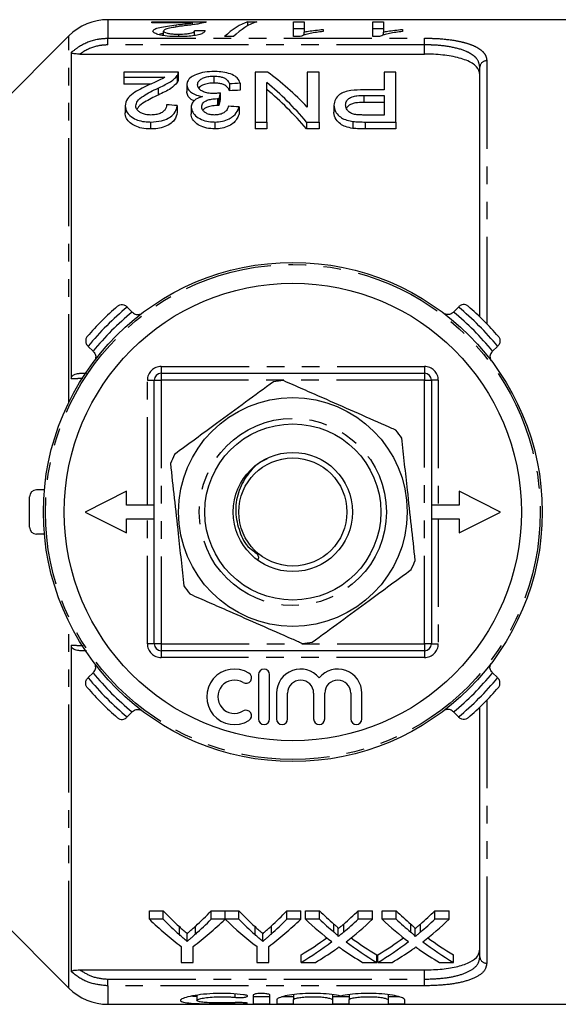
# Model space of a CAD drawing. Extents: x 145 to 262, y 75 to 281.
# Drawn here: x 178 to 217, y 75 to 146 of the extents above; entities that cross this region are included whole.
import ezdxf

# ---------------------------------------------------------------- set-up
doc = ezdxf.new("R2010")
doc.units = 0
doc.linetypes.add('PHANTOM', pattern=[12.7, 6.35, -1.27, 1.27, -1.27, 1.27, -1.27])
doc.layers.get('0').update_dxf_attribs({"linetype": 'CONTINUOUS'})

msp = doc.modelspace()

# ---------------------------------------------------------------- linework, layer by layer
at = {"color": 7, "linetype": 'CONTINUOUS'}
for p, q in [((224.505, 146.19), (184.528, 146.19)), ((187.699, 146.042), (191.623, 146.042)), ((187.699, 145.963), (187.699, 146.042)), ((190.635, 145.963), (187.699, 145.963)), ((189.441, 145.654), (189.441, 145.819)), ((190.635, 145.825), (190.635, 145.963)), ((194.633, 146.042), (195.269, 146.042)), ((194.633, 145.763), (194.633, 146.042)), ((197.915, 146.042), (198.684, 146.042)), ((197.915, 144.967), (197.915, 146.042)), ((198.684, 146.042), (198.684, 145.297)), ((203.638, 146.042), (204.407, 146.042)), ((203.638, 144.967), (203.638, 146.042)), ((204.407, 146.042), (204.407, 145.297)), ((181.699, 145.018), (176.521, 139.84)), ((188.546, 145.045), (188.546, 145.373)), ((189.639, 144.968), (189.639, 145.146)), ((190.776, 145.05), (190.776, 145.396)), ((193.576, 144.967), (192.941, 144.967)), ((198.684, 145.542), (197.915, 145.542)), ((198.41, 144.967), (197.915, 144.967)), ((198.684, 145.075), (198.684, 145.297)), ((200.069, 145.487), (200.069, 145.337)), ((204.407, 145.542), (203.638, 145.542)), ((204.133, 144.967), (203.638, 144.967)), ((204.407, 145.075), (204.407, 145.297)), ((205.792, 145.487), (205.792, 145.337)), ((181.882, 143.826), (181.882, 120.294)), ((182.508, 143.709), (207.371, 143.709)), ((211.371, 124.761), (211.371, 142.768)), ((189.608, 142.415), (185.684, 142.415)), ((185.684, 142.415), (185.684, 142.042)), ((185.684, 142.042), (188.62, 142.042)), ((185.684, 142.042), (185.684, 141.542)), ((189.527, 142.159), (189.527, 141.659)), ((189.608, 141.904), (189.608, 142.404)), ((192.175, 142.119), (192.175, 141.619)), ((195.146, 142.415), (195.146, 138.812)), ((196.04, 142.415), (195.146, 142.415)), ((198.915, 142.415), (198.915, 139.889)), ((199.761, 142.415), (198.915, 142.415)), ((199.761, 138.812), (199.761, 142.415)), ((204.454, 142.415), (204.454, 141.136)), ((205.3, 142.415), (204.454, 142.415)), ((205.3, 138.812), (205.3, 142.415)), ((187.611, 141.542), (185.684, 141.542)), ((190.223, 141.502), (190.223, 141.002)), ((193.3, 141.563), (193.3, 141.063)), ((194.069, 141.604), (194.069, 141.104)), ((195.992, 138.812), (195.992, 141.654)), ((188.144, 141.259), (188.144, 140.759)), ((192.615, 140.912), (192.615, 140.412)), ((204.454, 141.136), (202.984, 141.136)), ((203.007, 140.729), (204.454, 140.729)), ((204.454, 140.729), (204.454, 139.317)), ((185.761, 139.977), (185.761, 139.477)), ((189.531, 140.001), (189.531, 139.501)), ((190.531, 139.89), (190.531, 139.39)), ((192.425, 140.499), (192.425, 139.999)), ((192.535, 140.493), (192.535, 139.993)), ((193.992, 139.899), (193.992, 139.399)), ((200.838, 140.022), (200.838, 139.522)), ((204.454, 140.229), (203.007, 140.229)), ((204.454, 139.317), (203.021, 139.317)), ((187.608, 138.812), (187.608, 138.312)), ((192.237, 138.812), (192.237, 138.312)), ((195.146, 138.812), (195.992, 138.812)), ((195.146, 138.812), (195.146, 138.312)), ((195.992, 138.812), (195.992, 138.312)), ((198.867, 138.812), (199.761, 138.812)), ((198.867, 138.812), (198.867, 138.312)), ((199.761, 138.812), (199.761, 138.312)), ((202.206, 138.854), (202.206, 138.354)), ((203.096, 138.812), (205.3, 138.812)), ((205.3, 138.812), (205.3, 138.312)), ((195.992, 138.312), (195.146, 138.312)), ((199.761, 138.312), (198.867, 138.312)), ((205.3, 138.312), (203.096, 138.312)), ((185.892, 125.497), (185.925, 125.465)), ((185.925, 125.465), (186.28, 125.109)), ((186.28, 125.109), (186.324, 125.066)), ((209.418, 125.066), (209.462, 125.109)), ((209.462, 125.109), (209.817, 125.465)), ((209.817, 125.465), (209.85, 125.497)), ((183.096, 122.636), (183.064, 122.669)), ((183.452, 122.281), (183.096, 122.636)), ((183.495, 122.237), (183.452, 122.281)), ((212.29, 122.281), (212.247, 122.237)), ((212.646, 122.636), (212.29, 122.281)), ((212.678, 122.669), (212.646, 122.636)), ((182.508, 120.69), (182.981, 120.69)), ((187.871, 101.19), (187.871, 120.19)), ((188.371, 120.69), (207.371, 120.69)), ((207.871, 120.19), (207.871, 101.19)), ((179.942, 112.29), (179.371, 112.29)), ((185.871, 112.19), (182.871, 110.69)), ((185.871, 111.19), (185.871, 112.19)), ((209.871, 112.19), (209.871, 111.19)), ((212.871, 110.69), (209.871, 112.19)), ((178.871, 109.59), (178.871, 111.79)), ((187.871, 111.19), (185.871, 111.19)), ((209.871, 111.19), (207.871, 111.19)), ((182.871, 110.69), (185.871, 109.19)), ((185.871, 109.19), (185.871, 110.19)), ((185.871, 110.19), (187.871, 110.19)), ((207.871, 110.19), (209.871, 110.19)), ((209.871, 109.19), (212.871, 110.69)), ((209.871, 110.19), (209.871, 109.19)), ((179.942, 109.09), (179.371, 109.09)), ((181.882, 101.086), (181.882, 77.554)), ((207.371, 100.69), (188.371, 100.69)), ((183.064, 98.711), (183.096, 98.744)), ((183.096, 98.744), (183.452, 99.099)), ((183.452, 99.099), (183.495, 99.143)), ((195.396, 98.965), (195.396, 95.765)), ((196.196, 95.765), (196.196, 98.965)), ((212.247, 99.143), (212.29, 99.099)), ((212.29, 99.099), (212.646, 98.744)), ((212.646, 98.744), (212.678, 98.711)), ((196.696, 97.626), (196.696, 95.765)), ((197.496, 95.765), (197.496, 97.626)), ((199.374, 97.626), (199.374, 95.765)), ((200.174, 95.765), (200.174, 97.626)), ((202.052, 97.626), (202.052, 95.765)), ((202.852, 95.765), (202.852, 97.626)), ((211.371, 78.612), (211.371, 96.619)), ((185.925, 95.915), (185.892, 95.883)), ((186.28, 96.271), (185.925, 95.915)), ((186.324, 96.314), (186.28, 96.271)), ((209.462, 96.271), (209.418, 96.314)), ((209.817, 95.915), (209.462, 96.271)), ((209.85, 95.883), (209.817, 95.915)), ((187.515, 81.928), (188.516, 81.928)), ((187.515, 81.331), (187.515, 81.928)), ((188.516, 81.331), (188.516, 81.928)), ((191.975, 81.928), (192.976, 81.928)), ((191.975, 81.331), (191.975, 81.928)), ((192.976, 81.331), (192.976, 81.928)), ((192.986, 81.928), (193.977, 81.928)), ((192.986, 81.331), (192.986, 81.928)), ((193.977, 81.331), (193.977, 81.928)), ((197.437, 81.928), (198.438, 81.928)), ((197.437, 81.331), (197.437, 81.928)), ((198.438, 81.331), (198.438, 81.928)), ((198.773, 81.928), (199.792, 81.928)), ((198.773, 81.331), (198.773, 81.928)), ((199.792, 81.331), (199.792, 81.928)), ((202.586, 81.928), (203.619, 81.928)), ((202.586, 81.331), (202.586, 81.928)), ((203.619, 81.331), (203.619, 81.928)), ((204.312, 81.928), (205.331, 81.928)), ((204.312, 81.331), (204.312, 81.928)), ((205.331, 81.331), (205.331, 81.928)), ((208.124, 81.928), (209.158, 81.928)), ((208.124, 81.331), (208.124, 81.928)), ((209.158, 81.331), (209.158, 81.928)), ((176.521, 81.54), (181.699, 76.362)), ((188.516, 81.331), (187.515, 81.331)), ((192.976, 81.331), (191.975, 81.331)), ((193.977, 81.331), (192.986, 81.331)), ((198.438, 81.331), (197.437, 81.331)), ((199.792, 81.331), (198.773, 81.331)), ((203.619, 81.331), (202.586, 81.331)), ((205.331, 81.331), (204.312, 81.331)), ((209.158, 81.331), (208.124, 81.331)), ((190.247, 79.731), (190.247, 80.297)), ((195.708, 79.731), (195.708, 80.297)), ((201.151, 80.075), (201.151, 80.648)), ((206.689, 80.075), (206.689, 80.648)), ((189.822, 79.357), (189.822, 78.215)), ((190.669, 78.215), (190.669, 79.357)), ((195.284, 79.357), (195.284, 78.215)), ((196.13, 78.215), (196.13, 79.357)), ((189.822, 78.215), (190.669, 78.215)), ((195.284, 78.215), (196.13, 78.215)), ((198.465, 78.215), (198.465, 78.755)), ((198.465, 78.215), (199.498, 78.215)), ((202.907, 78.215), (203.927, 78.215)), ((203.927, 78.215), (203.927, 78.755)), ((204.004, 78.215), (204.004, 78.755)), ((204.004, 78.215), (205.036, 78.215)), ((208.445, 78.215), (209.465, 78.215)), ((209.465, 78.215), (209.465, 78.755)), ((182.508, 77.671), (207.371, 77.671)), ((190.949, 75.844), (190.949, 75.468)), ((195.011, 75.853), (195.011, 75.248)), ((196.211, 75.248), (196.211, 75.853)), ((196.711, 75.518), (196.711, 75.248)), ((197.911, 75.883), (197.911, 75.518)), ((197.911, 75.248), (197.911, 75.518)), ((200.728, 75.888), (200.728, 75.518)), ((200.728, 75.518), (200.728, 75.248)), ((201.928, 75.883), (201.928, 75.518)), ((201.928, 75.248), (201.928, 75.518)), ((204.745, 75.887), (204.745, 75.518)), ((204.745, 75.518), (204.745, 75.248)), ((205.945, 75.248), (205.945, 75.518)), ((184.528, 75.19), (224.505, 75.19))]:
    msp.add_line(p, q, dxfattribs=at)
at = {"color": 8, "linetype": 'PHANTOM'}
for p, q in [((184.528, 146.19), (184.528, 144.857)), ((181.699, 118.594), (181.699, 145.018)), ((184.528, 144.857), (207.371, 144.857)), ((184.528, 144.376), (184.528, 144.857)), ((207.371, 144.376), (207.371, 144.857)), ((207.371, 144.376), (184.528, 144.376)), ((207.371, 143.709), (207.371, 144.376)), ((211.871, 143.226), (211.871, 124.264)), ((203.007, 140.729), (203.007, 140.229)), ((203.096, 138.812), (203.096, 138.312)), ((188.371, 121.19), (207.371, 121.19)), ((188.371, 121.19), (188.371, 120.69)), ((207.371, 121.19), (207.371, 120.69)), ((187.371, 120.19), (187.871, 120.19)), ((187.371, 111.19), (187.371, 120.19)), ((187.871, 120.19), (188.371, 120.19)), ((188.371, 120.69), (188.371, 120.19)), ((188.371, 120.19), (188.371, 101.19)), ((207.371, 120.19), (188.371, 120.19)), ((207.371, 120.69), (207.371, 120.19)), ((207.371, 101.19), (207.371, 120.19)), ((207.371, 120.19), (207.871, 120.19)), ((208.371, 120.19), (207.871, 120.19)), ((208.371, 120.19), (208.371, 111.19)), ((187.371, 101.19), (187.371, 110.19)), ((208.371, 110.19), (208.371, 101.19)), ((181.699, 77.752), (181.699, 102.786)), ((187.871, 101.19), (187.371, 101.19)), ((188.371, 101.19), (187.871, 101.19)), ((188.371, 101.19), (207.371, 101.19)), ((188.371, 101.19), (188.371, 100.69)), ((207.871, 101.19), (207.371, 101.19)), ((207.371, 101.19), (207.371, 100.69)), ((207.871, 101.19), (208.371, 101.19)), ((188.371, 100.69), (188.371, 100.19)), ((207.371, 100.19), (188.371, 100.19)), ((207.371, 100.69), (207.371, 100.19)), ((211.871, 97.116), (211.871, 78.154)), ((200.839, 80.399), (200.839, 80.978)), ((201.542, 80.398), (201.542, 80.977)), ((206.378, 80.399), (206.378, 80.978)), ((207.081, 80.398), (207.081, 80.977)), ((189.679, 80.219), (189.679, 80.794)), ((190.857, 80.257), (190.857, 80.834)), ((195.141, 80.219), (195.141, 80.794)), ((196.319, 80.257), (196.319, 80.834)), ((181.699, 76.362), (181.699, 77.752)), ((207.371, 77.004), (207.371, 77.671)), ((184.528, 76.523), (184.528, 77.004)), ((184.528, 77.004), (207.371, 77.004)), ((207.371, 76.523), (207.371, 77.004)), ((184.528, 76.523), (184.528, 75.19)), ((207.371, 76.523), (184.528, 76.523)), ((193.686, 75.936), (193.686, 75.694)), ((194.311, 75.308), (194.311, 75.239))]:
    msp.add_line(p, q, dxfattribs=at)
at = {"color": 7, "linetype": 'CONTINUOUS'}
for radius in [18, 16.5, 8.25, 6.35, 4.3, 3.9]:
    msp.add_circle((197.871, 110.69), radius, dxfattribs=at)
at = {"color": 8, "linetype": 'PHANTOM'}
for radius in [17.854, 6.75]:
    msp.add_circle((197.871, 110.69), radius, dxfattribs=at)
at = {"color": 7, "linetype": 'CONTINUOUS'}
for centre, radius, start, end in [((184.528, 142.19), 4, 90, 135), ((197.871, 110.69), 19.5, 130.47194, 139.52806), ((197.871, 110.69), 19.5, 40.47194, 49.52806), ((188.371, 120.19), 0.5, 90, 180), ((197.871, 110.69), 9.5, 94.1258, 98.43485), ((207.371, 120.19), 0.5, 0, 90), ((197.871, 110.69), 9.5, 34.1258, 38.43485), ((197.871, 110.69), 9.5, 154.1258, 158.43485), ((179.371, 111.79), 0.5, 90, 180), ((179.371, 109.59), 0.5, 180, 270), ((197.871, 110.69), 9.5, 334.1258, 338.43485), ((197.871, 110.69), 9.5, 214.1258, 218.43485), ((188.371, 101.19), 0.5, 180, 270), ((197.871, 110.69), 9.5, 274.1258, 278.43485), ((207.371, 101.19), 0.5, 270, 0), ((193.654, 97.365), 2, 58.62081, 301.37919), ((194.487, 98.731), 0.4, 238.62081, 58.62081), ((195.796, 98.965), 0.4, 0, 180), ((198.435, 97.626), 1.739, 39.64611, 180), ((201.113, 97.626), 1.739, 0, 140.35389), ((197.871, 110.69), 19.5, 220.47194, 229.52806), ((193.654, 97.365), 1.2, 58.62081, 301.37919), ((198.435, 97.626), 0.939, 0, 180), ((201.113, 97.626), 0.939, 0, 180), ((197.871, 110.69), 19.5, 310.47194, 319.52806), ((194.487, 95.999), 0.4, 301.37919, 121.37919), ((195.796, 95.765), 0.4, 180, 0), ((197.096, 95.765), 0.4, 180, 0), ((199.774, 95.765), 0.4, 180, 0), ((202.452, 95.765), 0.4, 180, 0), ((184.528, 79.19), 4, 225, 270)]:
    msp.add_arc(centre, radius, start, end, dxfattribs=at)
at = {"color": 8, "linetype": 'PHANTOM'}
for centre, radius, start, end in [((211.851, 142.746), 0.48, 87.61448, 177.3967), ((197.871, 110.69), 19, 128.95767, 141.04233), ((197.871, 110.69), 18.5, 128.79373, 141.20627), ((197.871, 110.69), 18.5, 38.79373, 51.20627), ((197.871, 110.69), 19, 38.95767, 51.04233), ((188.371, 120.19), 1, 90, 180), ((207.371, 120.19), 1, 0, 90), ((188.371, 101.19), 1, 180, 270), ((207.371, 101.19), 1, 270, 0), ((197.871, 110.69), 19, 218.95767, 231.04233), ((197.871, 110.69), 18.5, 218.79373, 231.20627), ((197.871, 110.69), 18.5, 308.79373, 321.20627), ((197.871, 110.69), 19, 308.95767, 321.04233), ((211.851, 78.634), 0.48, 182.6033, 272.38552)]:
    msp.add_arc(centre, radius, start, end, dxfattribs=at)
at = {"color": 7, "linetype": 'CONTINUOUS'}
for centre, major_axis, ratio, start_param, end_param in [((195.546, 110.69), (0, 35.5), 0.282051, 0.091298, 0.263215), ((196.182, 110.69), (0, 35.5), 0.282051, 0.091298, 0.263215), ((116.103, 110.69), (355, 0), 0.1, 1.356648, 1.358865), ((195.546, 110.19), (0, 35.5), 0.282051, 0.185741, 0.20212), ((186.62, 111.19), (0, 34.5), 0.642148, 5.694817, 5.843967), ((356.928, 111.19), (345, 0), 0.1, 2.062416, 2.064947), ((185.594, 111.19), (0, 34.5), 0.642148, 5.640753, 5.794606), ((194.622, 111.19), (0, 34.5), 0.114583, 0.532547, 0.556003), ((356.928, 110.69), (345, 0), 0.1, 2.062416, 2.064947), ((185.594, 110.69), (0, 34.5), 0.642148, 5.640753, 5.794606), ((-0.251, 111.19), (345, 0), 0.1, 0.988322, 0.990989), ((194.622, 110.69), (0, 34.5), 0.114583, 0.532547, 0.556003), ((2.672, 111.19), (345, 0), 0.1, 0.982972, 0.985649), ((200.602, 110.69), (0, 34.5), 0.634338, 2.556512, 2.619029), ((179.913, 110.69), (0, 34.5), 0.633084, 3.666449, 3.726673), ((206.064, 110.69), (0, 34.5), 0.634338, 2.556512, 2.619029), ((185.374, 110.69), (0, 34.5), 0.633084, 3.666449, 3.726673), ((212.922, 110.69), (0, 34.5), 0.689082, 2.556512, 2.608464), ((189.512, 110.69), (0, 34.5), 0.686166, 3.674681, 3.726673), ((218.46, 110.69), (0, 34.5), 0.689082, 2.556512, 2.608464), ((195.05, 110.69), (0, 34.5), 0.686166, 3.674681, 3.726673), ((200.23, 110.69), (0, 35), 0.667362, 2.565947, 2.679772), ((200.602, 110.69), (0, 35), 0.634338, 2.565947, 2.627238), ((180.261, 110.69), (0, 35), 0.667362, 3.603413, 3.717239), ((179.913, 110.69), (0, 35), 0.633084, 3.658197, 3.717239), ((205.647, 110.69), (0, 35), 0.66447, 2.565947, 2.679772), ((206.064, 110.69), (0, 35), 0.634338, 2.565947, 2.627238), ((185.722, 110.69), (0, 35), 0.667362, 3.603413, 3.717239), ((185.374, 110.69), (0, 35), 0.633084, 3.658197, 3.717239), ((211.902, 110.69), (0, 35), 0.689072, 2.565947, 2.657747), ((212.922, 110.69), (0, 35), 0.689082, 2.565947, 2.616873), ((189.512, 110.69), (0, 35), 0.686166, 3.666272, 3.717239), ((190.536, 110.69), (0, 35), 0.68669, 3.625128, 3.717239), ((217.441, 110.69), (0, 35), 0.689072, 2.565947, 2.657747), ((218.46, 110.69), (0, 35), 0.689082, 2.565947, 2.616873), ((195.05, 110.69), (0, 35), 0.686166, 3.666272, 3.717239), ((196.074, 110.69), (0, 35), 0.68669, 3.625128, 3.717239), ((189.499, 110.69), (0, 34.5), 0.686895, 3.529609, 3.61558), ((189.499, 110.69), (0, 35), 0.686895, 3.523777, 3.625439), ((212.92, 110.69), (0, 35), 0.688947, 2.658057, 2.759408), ((212.92, 110.69), (0, 34.5), 0.688947, 2.667871, 2.753576), ((195.038, 110.69), (0, 34.5), 0.686895, 3.529609, 3.61558), ((195.038, 110.69), (0, 35), 0.686895, 3.523777, 3.625439), ((218.458, 110.69), (0, 35), 0.688947, 2.658057, 2.759408), ((218.458, 110.69), (0, 34.5), 0.688947, 2.667871, 2.753576), ((190.525, 110.69), (0, 35), 0.687427, 3.523777, 3.588241), ((211.897, 110.69), (0, 35), 0.688776, 2.693192, 2.759408), ((196.063, 110.69), (0, 35), 0.687427, 3.523777, 3.588241), ((217.436, 110.69), (0, 35), 0.688776, 2.693192, 2.759408)]:
    msp.add_ellipse(centre, major_axis=major_axis, ratio=ratio, start_param=start_param, end_param=end_param, dxfattribs=at)
for points, knots in [([(187.776, 145.371), (187.803, 145.421), (187.856, 145.522), (188.266, 145.641), (188.812, 145.738), (189.23, 145.792), (189.441, 145.819)], [0, 0, 0, 0, 0.232205, 0.464434, 0.730152, 1, 1, 1, 1]), ([(190.159, 145.764), (189.83, 145.719), (189.331, 145.649), (188.787, 145.534), (188.573, 145.446), (188.553, 145.392), (188.546, 145.373)], [0, 0, 0, 0, 0.475792, 0.722917, 0.899182, 1, 1, 1, 1]), ([(189.441, 145.819), (189.65, 145.843), (189.963, 145.88), (190.381, 145.925), (190.55, 145.951), (190.635, 145.963)], [0, 0, 0, 0, 0.49753, 0.747071, 1, 1, 1, 1]), ([(191.542, 145.989), (191.387, 145.952), (191.148, 145.895), (190.61, 145.821), (190.31, 145.783), (190.159, 145.764)], [0, 0, 0, 0, 0.476092, 0.736586, 1, 1, 1, 1]), ([(191.623, 146.042), (191.623, 146.038), (191.623, 146.03), (191.608, 146.016), (191.584, 146.003), (191.556, 145.994), (191.542, 145.989)], [0, 0, 0, 0, 0.2493394, 0.4989393, 0.7483307, 1, 1, 1, 1]), ([(189.623, 144.967), (189.336, 144.973), (188.862, 144.983), (188.3, 145.076), (187.946, 145.185), (187.791, 145.29), (187.78, 145.351), (187.776, 145.371)], [0, 0, 0, 0, 0.301458, 0.49895, 0.696109, 0.901242, 1, 1, 1, 1]), ([(188.546, 145.183), (188.493, 145.176), (188.36, 145.159), (188.272, 145.13), (188.219, 145.112)], [0, 0, 0, 0, 0.395462, 1, 1, 1, 1]), ([(188.546, 145.373), (188.556, 145.347), (188.577, 145.296), (188.77, 145.228), (189.037, 145.177), (189.341, 145.15), (189.55, 145.147), (189.639, 145.146)], [0, 0, 0, 0, 0.21228, 0.425984, 0.621778, 0.836863, 1, 1, 1, 1]), ([(191.546, 145.379), (191.504, 145.322), (191.434, 145.226), (191.081, 145.098), (190.641, 145.016), (190.134, 144.974), (189.79, 144.969), (189.623, 144.967)], [0, 0, 0, 0, 0.269074, 0.456059, 0.643368, 0.826679, 1, 1, 1, 1]), ([(189.639, 145.146), (189.824, 145.15), (190.124, 145.157), (190.474, 145.212), (190.674, 145.275), (190.765, 145.339), (190.773, 145.379), (190.776, 145.396)], [0, 0, 0, 0, 0.306663, 0.497097, 0.687869, 0.864926, 1, 1, 1, 1]), ([(200.069, 145.337), (199.901, 145.317), (199.566, 145.277), (199.119, 145.195), (198.705, 145.097), (198.509, 145.011), (198.41, 144.967)], [0, 0, 0, 0, 0.247738, 0.495849, 0.743717, 1, 1, 1, 1]), ([(198.684, 145.297), (198.785, 145.318), (199.038, 145.37), (199.504, 145.433), (199.879, 145.469), (200.069, 145.487)], [0, 0, 0, 0, 0.249088, 0.621452, 1, 1, 1, 1]), ([(205.792, 145.337), (205.624, 145.317), (205.29, 145.277), (204.842, 145.195), (204.428, 145.097), (204.233, 145.011), (204.133, 144.967)], [0, 0, 0, 0, 0.2477378, 0.4958486, 0.7437165, 1, 1, 1, 1]), ([(204.407, 145.297), (204.508, 145.318), (204.761, 145.37), (205.227, 145.433), (205.602, 145.469), (205.792, 145.487)], [0, 0, 0, 0, 0.249088, 0.621452, 1, 1, 1, 1]), ([(182.508, 143.709), (182.388, 143.711), (182.217, 143.715), (182.022, 143.745), (181.927, 143.775), (181.887, 143.804), (181.883, 143.82), (181.882, 143.826)], [0, 0, 0, 0, 0.428495, 0.607478, 0.787988, 0.92271, 1, 1, 1, 1]), ([(211.371, 142.222), (211.326, 142.422), (211.258, 142.724), (210.833, 143.054), (210.282, 143.331), (209.364, 143.574), (208.264, 143.695), (207.593, 143.706), (207.371, 143.709)], [0, 0, 0, 0, 0.234066, 0.351865, 0.469617, 0.690002, 0.897226, 1, 1, 1, 1]), ([(188.62, 142.042), (188.494, 141.966), (188.258, 141.823), (187.827, 141.641), (187.56, 141.52), (187.426, 141.46)], [0, 0, 0, 0, 0.3627126, 0.6812673, 1, 1, 1, 1]), ([(188.144, 141.259), (188.426, 141.389), (188.856, 141.587), (189.309, 141.898), (189.454, 142.071), (189.527, 142.159)], [0, 0, 0, 0, 0.484141, 0.737866, 1, 1, 1, 1]), ([(189.527, 142.159), (189.552, 142.201), (189.589, 142.265), (189.607, 142.351), (189.607, 142.394), (189.608, 142.415)], [0, 0, 0, 0, 0.4939544, 0.7461911, 1, 1, 1, 1]), ([(192.202, 142.451), (191.969, 142.443), (191.5, 142.427), (190.915, 142.269), (190.483, 142.037), (190.252, 141.774), (190.231, 141.58), (190.223, 141.502)], [0, 0, 0, 0, 0.215781, 0.433655, 0.620938, 0.845466, 1, 1, 1, 1]), ([(190.992, 141.498), (191.007, 141.589), (191.034, 141.749), (191.266, 141.934), (191.552, 142.054), (191.868, 142.111), (192.082, 142.117), (192.175, 142.119)], [0, 0, 0, 0, 0.283861, 0.501647, 0.680966, 0.860768, 1, 1, 1, 1]), ([(192.175, 142.119), (192.321, 142.113), (192.566, 142.104), (192.863, 142.022), (193.104, 141.886), (193.229, 141.725), (193.283, 141.601), (193.3, 141.563)], [0, 0, 0, 0, 0.238114, 0.398581, 0.558653, 0.864891, 1, 1, 1, 1]), ([(194.069, 141.604), (194.021, 141.738), (193.938, 141.972), (193.513, 142.239), (192.995, 142.399), (192.525, 142.448), (192.269, 142.451), (192.202, 142.451)], [0, 0, 0, 0, 0.2941324, 0.5155779, 0.7380796, 0.9318208, 1, 1, 1, 1]), ([(187.426, 141.46), (187.236, 141.369), (186.855, 141.188), (186.318, 140.876), (185.859, 140.482), (185.795, 140.151), (185.761, 139.977)], [0, 0, 0, 0, 0.2339167, 0.4690264, 0.7222018, 1, 1, 1, 1]), ([(189.527, 141.659), (189.39, 141.511), (189.167, 141.271), (188.633, 140.983), (188.307, 140.834), (188.144, 140.759)], [0, 0, 0, 0, 0.4411462, 0.7186771, 1, 1, 1, 1]), ([(189.606, 141.904), (189.604, 141.866), (189.601, 141.806), (189.569, 141.723), (189.541, 141.681), (189.527, 141.659)], [0, 0, 0, 0, 0.470938, 0.734461, 1, 1, 1, 1]), ([(190.223, 141.502), (190.245, 141.369), (190.281, 141.151), (190.605, 140.874), (190.97, 140.716), (191.244, 140.668), (191.349, 140.649)], [0, 0, 0, 0, 0.369467, 0.60816, 0.84859, 1, 1, 1, 1]), ([(192.117, 140.864), (191.989, 140.87), (191.733, 140.881), (191.409, 140.985), (191.165, 141.132), (191.014, 141.309), (190.999, 141.437), (190.992, 141.498)], [0, 0, 0, 0, 0.199725, 0.401108, 0.582841, 0.798302, 1, 1, 1, 1]), ([(192.175, 141.619), (192.039, 141.614), (191.765, 141.605), (191.426, 141.51), (191.194, 141.388), (191.122, 141.293), (191.089, 141.25)], [0, 0, 0, 0, 0.2774803, 0.5576722, 0.7985242, 1, 1, 1, 1]), ([(193.3, 141.063), (193.267, 141.134), (193.2, 141.278), (193.016, 141.451), (192.747, 141.561), (192.465, 141.612), (192.27, 141.616), (192.175, 141.619)], [0, 0, 0, 0, 0.2557769, 0.5133436, 0.6787745, 0.8443107, 1, 1, 1, 1]), ([(186.531, 139.982), (186.558, 140.096), (186.621, 140.361), (187.063, 140.688), (187.587, 140.989), (187.958, 141.169), (188.144, 141.259)], [0, 0, 0, 0, 0.207882, 0.4823094, 0.7404751, 1, 1, 1, 1]), ([(188.144, 140.759), (187.809, 140.591), (187.301, 140.336), (186.755, 139.982), (186.655, 139.787), (186.621, 139.722)], [0, 0, 0, 0, 0.561401, 0.85421, 1, 1, 1, 1]), ([(190.757, 140.33), (190.678, 140.367), (190.481, 140.46), (190.294, 140.676), (190.227, 140.868), (190.224, 140.98), (190.223, 141.002)], [0, 0, 0, 0, 0.2120225, 0.5314524, 0.9108543, 1, 1, 1, 1]), ([(191.349, 140.649), (191.178, 140.589), (190.847, 140.473), (190.575, 140.19), (190.545, 139.988), (190.531, 139.89)], [0, 0, 0, 0, 0.356826, 0.690687, 1, 1, 1, 1]), ([(192.615, 140.912), (192.534, 140.9), (192.413, 140.882), (192.246, 140.867), (192.16, 140.865), (192.117, 140.864)], [0, 0, 0, 0, 0.495625, 0.746637, 1, 1, 1, 1]), ([(202.984, 141.136), (202.673, 141.128), (202.193, 141.116), (201.584, 140.987), (201.175, 140.768), (200.889, 140.441), (200.855, 140.165), (200.838, 140.022)], [0, 0, 0, 0, 0.268298, 0.414003, 0.561356, 0.773225, 1, 1, 1, 1]), ([(201.684, 140.038), (201.696, 140.143), (201.715, 140.31), (201.9, 140.514), (202.155, 140.644), (202.545, 140.718), (202.836, 140.725), (203.007, 140.729)], [0, 0, 0, 0, 0.269828, 0.42934, 0.590188, 0.759649, 1, 1, 1, 1]), ([(185.761, 139.977), (185.788, 139.815), (185.839, 139.5), (186.259, 139.125), (186.767, 138.902), (187.218, 138.821), (187.501, 138.815), (187.608, 138.812)], [0, 0, 0, 0, 0.283672, 0.548686, 0.722351, 0.895905, 1, 1, 1, 1]), ([(187.624, 139.317), (187.492, 139.323), (187.252, 139.334), (186.949, 139.438), (186.724, 139.581), (186.558, 139.767), (186.54, 139.908), (186.531, 139.982)], [0, 0, 0, 0, 0.21948, 0.397628, 0.575143, 0.777237, 1, 1, 1, 1]), ([(187.608, 138.812), (187.88, 138.827), (188.338, 138.851), (188.883, 139.066), (189.277, 139.362), (189.47, 139.693), (189.515, 139.92), (189.531, 140.001)], [0, 0, 0, 0, 0.256359, 0.430956, 0.605206, 0.860068, 1, 1, 1, 1]), ([(188.761, 140.052), (188.741, 139.922), (188.711, 139.725), (188.442, 139.497), (188.154, 139.372), (187.863, 139.322), (187.688, 139.318), (187.624, 139.317)], [0, 0, 0, 0, 0.35497, 0.541539, 0.728594, 0.901806, 1, 1, 1, 1]), ([(190.531, 139.89), (190.553, 139.763), (190.596, 139.518), (190.904, 139.177), (191.369, 138.939), (191.844, 138.824), (192.134, 138.815), (192.237, 138.812)], [0, 0, 0, 0, 0.24364, 0.466089, 0.690166, 0.8902, 1, 1, 1, 1]), ([(191.3, 139.907), (191.313, 140.004), (191.335, 140.155), (191.558, 140.332), (191.836, 140.432), (192.14, 140.491), (192.342, 140.496), (192.425, 140.499)], [0, 0, 0, 0, 0.295167, 0.458235, 0.656998, 0.858708, 1, 1, 1, 1]), ([(192.213, 139.317), (192.108, 139.322), (191.896, 139.333), (191.632, 139.43), (191.441, 139.567), (191.318, 139.729), (191.306, 139.848), (191.3, 139.907)], [0, 0, 0, 0, 0.203212, 0.408149, 0.585701, 0.793708, 1, 1, 1, 1]), ([(192.425, 139.999), (192.27, 139.99), (191.984, 139.975), (191.656, 139.872), (191.457, 139.765), (191.406, 139.69), (191.387, 139.662)], [0, 0, 0, 0, 0.359334, 0.6611, 0.873057, 1, 1, 1, 1]), ([(193.223, 139.95), (193.187, 139.845), (193.13, 139.678), (192.9, 139.475), (192.632, 139.358), (192.384, 139.321), (192.248, 139.318), (192.213, 139.317)], [0, 0, 0, 0, 0.343778, 0.54787, 0.753258, 0.937173, 1, 1, 1, 1]), ([(192.237, 138.812), (192.423, 138.822), (192.797, 138.841), (193.273, 139.017), (193.678, 139.298), (193.899, 139.608), (193.969, 139.826), (193.992, 139.899)], [0, 0, 0, 0, 0.196429, 0.3942, 0.575955, 0.858702, 1, 1, 1, 1]), ([(192.425, 140.499), (192.434, 140.498), (192.453, 140.498), (192.48, 140.497), (192.508, 140.495), (192.526, 140.494), (192.535, 140.493)], [0, 0, 0, 0, 0.249784, 0.4995916, 0.7497446, 1, 1, 1, 1]), ([(192.535, 139.993), (192.517, 139.995), (192.49, 139.996), (192.453, 139.998), (192.434, 139.998), (192.425, 139.999)], [0, 0, 0, 0, 0.499468, 0.749647, 1, 1, 1, 1]), ([(200.838, 140.022), (200.86, 139.87), (200.898, 139.599), (201.174, 139.25), (201.542, 139.01), (201.907, 138.898), (202.136, 138.864), (202.206, 138.854)], [0, 0, 0, 0, 0.307731, 0.548925, 0.733734, 0.918839, 1, 1, 1, 1]), ([(202.33, 139.354), (202.226, 139.387), (202.014, 139.453), (201.796, 139.655), (201.694, 139.856), (201.687, 139.993), (201.684, 140.038)], [0, 0, 0, 0, 0.239594, 0.489405, 0.828935, 1, 1, 1, 1]), ([(203.007, 140.229), (202.795, 140.223), (202.475, 140.215), (202.086, 140.117), (201.857, 139.983), (201.785, 139.866), (201.747, 139.805)], [0, 0, 0, 0, 0.385347, 0.5815, 0.778881, 1, 1, 1, 1]), ([(187.608, 138.312), (187.388, 138.322), (186.99, 138.341), (186.478, 138.513), (186.103, 138.758), (185.812, 139.087), (185.779, 139.339), (185.761, 139.477)], [0, 0, 0, 0, 0.213269, 0.386783, 0.559848, 0.758427, 1, 1, 1, 1]), ([(189.531, 139.501), (189.484, 139.316), (189.408, 139.016), (189.015, 138.64), (188.54, 138.418), (188.041, 138.323), (187.733, 138.315), (187.608, 138.312)], [0, 0, 0, 0, 0.316857, 0.511, 0.706466, 0.880631, 1, 1, 1, 1]), ([(192.237, 138.312), (192.038, 138.325), (191.639, 138.35), (191.124, 138.544), (190.734, 138.837), (190.551, 139.136), (190.535, 139.329), (190.531, 139.39)], [0, 0, 0, 0, 0.211713, 0.424585, 0.629479, 0.883063, 1, 1, 1, 1]), ([(193.992, 139.399), (193.955, 139.294), (193.881, 139.083), (193.648, 138.778), (193.279, 138.516), (192.784, 138.339), (192.414, 138.321), (192.237, 138.312)], [0, 0, 0, 0, 0.204285, 0.407258, 0.609502, 0.813172, 1, 1, 1, 1]), ([(202.206, 138.354), (202.02, 138.387), (201.677, 138.448), (201.249, 138.682), (200.943, 139.027), (200.845, 139.327), (200.839, 139.503), (200.838, 139.522)], [0, 0, 0, 0, 0.21595, 0.398968, 0.638951, 0.960198, 1, 1, 1, 1]), ([(203.021, 139.317), (202.963, 139.317), (202.847, 139.318), (202.615, 139.321), (202.444, 139.341), (202.33, 139.354)], [0, 0, 0, 0, 0.249819, 0.499658, 1, 1, 1, 1]), ([(202.206, 138.854), (202.279, 138.846), (202.426, 138.829), (202.649, 138.82), (202.872, 138.813), (203.021, 138.812), (203.096, 138.812)], [0, 0, 0, 0, 0.249905, 0.499866, 0.749788, 1, 1, 1, 1]), ([(203.096, 138.312), (203.021, 138.312), (202.872, 138.313), (202.574, 138.32), (202.353, 138.341), (202.206, 138.354)], [0, 0, 0, 0, 0.249927, 0.499902, 1, 1, 1, 1]), ([(185.214, 125.524), (185.215, 125.525), (185.238, 125.545), (185.32, 125.602), (185.468, 125.652), (185.643, 125.64), (185.784, 125.588), (185.856, 125.528), (185.892, 125.497)], [0, 0, 0, 0, 0.0049753, 0.1435212, 0.457941, 0.6896345, 0.8443142, 1, 1, 1, 1]), ([(186.324, 125.066), (186.36, 125.035), (186.432, 124.974), (186.576, 124.922), (186.754, 124.912), (186.891, 124.96), (186.965, 125.01), (186.979, 125.021), (186.98, 125.021)], [0, 0, 0, 0, 0.162634, 0.324143, 0.572278, 0.912759, 0.994949, 1, 1, 1, 1]), ([(209.418, 125.066), (209.382, 125.035), (209.309, 124.974), (209.166, 124.922), (208.988, 124.912), (208.851, 124.96), (208.777, 125.01), (208.763, 125.021), (208.762, 125.021)], [0, 0, 0, 0, 0.162634, 0.324143, 0.572278, 0.912759, 0.994948, 1, 1, 1, 1]), ([(210.528, 125.524), (210.527, 125.525), (210.503, 125.545), (210.422, 125.602), (210.274, 125.652), (210.099, 125.64), (209.958, 125.588), (209.886, 125.528), (209.85, 125.497)], [0, 0, 0, 0, 0.004975, 0.143521, 0.457941, 0.689635, 0.844314, 1, 1, 1, 1]), ([(183.037, 123.347), (183.036, 123.346), (183.016, 123.323), (182.959, 123.241), (182.909, 123.093), (182.921, 122.918), (182.973, 122.777), (183.033, 122.705), (183.064, 122.669)], [0, 0, 0, 0, 0.004975, 0.143521, 0.457941, 0.689634, 0.844313, 1, 1, 1, 1]), ([(212.705, 123.347), (212.706, 123.346), (212.726, 123.323), (212.783, 123.241), (212.833, 123.093), (212.821, 122.918), (212.769, 122.777), (212.709, 122.705), (212.678, 122.669)], [0, 0, 0, 0, 0.004975, 0.143521, 0.457941, 0.689634, 0.844313, 1, 1, 1, 1]), ([(183.495, 122.237), (183.526, 122.201), (183.587, 122.128), (183.639, 121.985), (183.649, 121.807), (183.601, 121.67), (183.551, 121.596), (183.54, 121.582), (183.54, 121.581)], [0, 0, 0, 0, 0.162634, 0.324144, 0.572277, 0.912759, 0.994948, 1, 1, 1, 1]), ([(212.247, 122.237), (212.216, 122.201), (212.155, 122.128), (212.103, 121.985), (212.092, 121.807), (212.141, 121.67), (212.191, 121.596), (212.201, 121.582), (212.202, 121.581)], [0, 0, 0, 0, 0.162634, 0.324143, 0.572277, 0.912759, 0.994948, 1, 1, 1, 1]), ([(181.882, 120.294), (181.886, 120.332), (181.894, 120.407), (181.961, 120.512), (182.081, 120.608), (182.271, 120.678), (182.424, 120.686), (182.508, 120.69)], [0, 0, 0, 0, 0.1400769, 0.2800758, 0.45131, 0.6961502, 1, 1, 1, 1]), ([(196.477, 120.087), (195.809, 119.597), (194.458, 118.605), (192.55, 117.204), (190.826, 115.939), (189.826, 115.205), (189.323, 114.836)], [0, 0, 0, 0, 0.2838556, 0.5741716, 0.7857142, 1, 1, 1, 1]), ([(205.312, 116.595), (205.058, 116.707), (204.078, 117.138), (202.314, 117.913), (200.309, 118.794), (198.592, 119.548), (197.657, 119.959), (197.187, 120.165)], [0, 0, 0, 0, 0.095779, 0.36897, 0.648842, 0.823715, 1, 1, 1, 1]), ([(206.706, 107.198), (206.615, 108.022), (206.432, 109.688), (206.173, 112.041), (205.939, 114.167), (205.803, 115.399), (205.735, 116.02)], [0, 0, 0, 0, 0.283856, 0.574172, 0.785714, 1, 1, 1, 1]), ([(196.025, 114.507), (195.895, 114.455), (195.316, 114.223), (194.534, 113.382), (193.865, 112.112), (193.66, 110.668), (194.002, 109.266), (194.481, 108.175), (195.45, 107.615), (195.378, 107.33), (195.355, 107.243)], [0, 0, 0, 0, 0.047955, 0.213247, 0.377153, 0.537611, 0.701519, 0.861872, 0.957844, 1, 1, 1, 1]), ([(189.036, 114.182), (189.127, 113.358), (189.31, 111.692), (189.569, 109.339), (189.803, 107.213), (189.939, 105.981), (190.007, 105.36)], [0, 0, 0, 0, 0.283856, 0.574172, 0.785714, 1, 1, 1, 1]), ([(199.264, 101.293), (199.933, 101.783), (201.284, 102.775), (203.192, 104.176), (204.916, 105.441), (205.916, 106.175), (206.419, 106.544)], [0, 0, 0, 0, 0.283856, 0.574172, 0.785714, 1, 1, 1, 1]), ([(190.429, 104.785), (190.895, 104.58), (191.83, 104.169), (193.528, 103.423), (195.537, 102.541), (197.302, 101.765), (198.3, 101.326), (198.554, 101.215)], [0, 0, 0, 0, 0.174967, 0.351156, 0.62401, 0.904222, 1, 1, 1, 1]), ([(182.508, 100.69), (182.388, 100.698), (182.217, 100.709), (182.022, 100.811), (181.927, 100.909), (181.887, 101.009), (181.883, 101.065), (181.882, 101.086)], [0, 0, 0, 0, 0.428494, 0.607477, 0.787986, 0.92271, 1, 1, 1, 1]), ([(182.976, 100.69), (182.893, 100.69), (182.723, 100.69), (182.581, 100.69), (182.508, 100.69)], [0, 0, 0, 0, 0.490518, 1, 1, 1, 1]), ([(183.495, 99.143), (183.526, 99.179), (183.587, 99.252), (183.639, 99.395), (183.649, 99.573), (183.601, 99.71), (183.551, 99.784), (183.54, 99.798), (183.54, 99.799)], [0, 0, 0, 0, 0.162634, 0.324144, 0.572277, 0.912759, 0.994948, 1, 1, 1, 1]), ([(212.247, 99.143), (212.216, 99.179), (212.155, 99.252), (212.103, 99.395), (212.092, 99.573), (212.141, 99.71), (212.191, 99.784), (212.201, 99.798), (212.202, 99.799)], [0, 0, 0, 0, 0.162634, 0.324143, 0.572277, 0.912759, 0.994948, 1, 1, 1, 1]), ([(183.037, 98.033), (183.036, 98.034), (183.016, 98.057), (182.959, 98.139), (182.909, 98.287), (182.921, 98.462), (182.973, 98.603), (183.033, 98.675), (183.064, 98.711)], [0, 0, 0, 0, 0.004975, 0.143521, 0.457941, 0.689634, 0.844313, 1, 1, 1, 1]), ([(212.705, 98.033), (212.706, 98.034), (212.726, 98.057), (212.783, 98.139), (212.833, 98.287), (212.821, 98.462), (212.769, 98.603), (212.709, 98.675), (212.678, 98.711)], [0, 0, 0, 0, 0.004975, 0.143521, 0.457941, 0.689634, 0.844313, 1, 1, 1, 1]), ([(185.214, 95.856), (185.215, 95.855), (185.238, 95.835), (185.32, 95.778), (185.468, 95.728), (185.643, 95.74), (185.784, 95.792), (185.856, 95.852), (185.892, 95.883)], [0, 0, 0, 0, 0.0049753, 0.1435212, 0.457941, 0.6896345, 0.8443142, 1, 1, 1, 1]), ([(186.324, 96.314), (186.36, 96.345), (186.432, 96.406), (186.576, 96.458), (186.754, 96.468), (186.891, 96.42), (186.965, 96.37), (186.979, 96.359), (186.98, 96.359)], [0, 0, 0, 0, 0.162634, 0.324143, 0.572278, 0.912759, 0.994949, 1, 1, 1, 1]), ([(209.418, 96.314), (209.382, 96.345), (209.309, 96.406), (209.166, 96.458), (208.988, 96.468), (208.851, 96.42), (208.777, 96.37), (208.763, 96.359), (208.762, 96.359)], [0, 0, 0, 0, 0.162634, 0.324143, 0.572278, 0.912759, 0.994948, 1, 1, 1, 1]), ([(210.528, 95.856), (210.527, 95.855), (210.503, 95.835), (210.422, 95.778), (210.274, 95.728), (210.099, 95.74), (209.958, 95.792), (209.886, 95.852), (209.85, 95.883)], [0, 0, 0, 0, 0.004975, 0.143521, 0.457941, 0.689635, 0.844314, 1, 1, 1, 1]), ([(200.839, 80.978), (200.901, 80.925), (200.994, 80.845), (201.095, 80.741), (201.15, 80.684), (201.15, 80.653), (201.151, 80.648)], [0, 0, 0, 0, 0.494919, 0.743945, 0.953116, 1, 1, 1, 1]), ([(201.151, 80.648), (201.183, 80.675), (201.265, 80.742), (201.396, 80.852), (201.493, 80.935), (201.542, 80.977)], [0, 0, 0, 0, 0.249988, 0.624988, 1, 1, 1, 1]), ([(206.378, 80.978), (206.439, 80.925), (206.532, 80.845), (206.634, 80.741), (206.688, 80.684), (206.689, 80.653), (206.689, 80.648)], [0, 0, 0, 0, 0.4949189, 0.7439446, 0.9531162, 1, 1, 1, 1]), ([(206.689, 80.648), (206.722, 80.675), (206.804, 80.742), (206.934, 80.852), (207.032, 80.935), (207.081, 80.977)], [0, 0, 0, 0, 0.2499879, 0.6249874, 1, 1, 1, 1]), ([(189.679, 80.794), (189.774, 80.71), (189.915, 80.583), (190.105, 80.419), (190.199, 80.338), (190.247, 80.297)], [0, 0, 0, 0, 0.499957, 0.749973, 1, 1, 1, 1]), ([(190.247, 80.297), (190.298, 80.341), (190.427, 80.45), (190.63, 80.628), (190.782, 80.765), (190.857, 80.834)], [0, 0, 0, 0, 0.2499633, 0.6249571, 1, 1, 1, 1]), ([(190.857, 80.257), (190.756, 80.168), (190.605, 80.033), (190.401, 79.859), (190.298, 79.774), (190.247, 79.731)], [0, 0, 0, 0, 0.499943, 0.749964, 1, 1, 1, 1]), ([(195.141, 80.794), (195.235, 80.71), (195.376, 80.583), (195.567, 80.419), (195.661, 80.338), (195.708, 80.297)], [0, 0, 0, 0, 0.499956, 0.749973, 1, 1, 1, 1]), ([(195.708, 80.297), (195.76, 80.341), (195.888, 80.45), (196.092, 80.628), (196.243, 80.765), (196.319, 80.834)], [0, 0, 0, 0, 0.249963, 0.624957, 1, 1, 1, 1]), ([(196.319, 80.257), (196.218, 80.168), (196.066, 80.033), (195.862, 79.859), (195.76, 79.774), (195.708, 79.731)], [0, 0, 0, 0, 0.499943, 0.749964, 1, 1, 1, 1]), ([(201.151, 80.075), (201.14, 80.099), (201.109, 80.169), (200.983, 80.274), (200.887, 80.357), (200.839, 80.399)], [0, 0, 0, 0, 0.2087318, 0.603247, 1, 1, 1, 1]), ([(201.542, 80.398), (201.477, 80.343), (201.379, 80.262), (201.249, 80.154), (201.183, 80.101), (201.151, 80.075)], [0, 0, 0, 0, 0.499982, 0.749987, 1, 1, 1, 1]), ([(206.689, 80.075), (206.678, 80.099), (206.647, 80.169), (206.521, 80.274), (206.426, 80.357), (206.378, 80.399)], [0, 0, 0, 0, 0.2087318, 0.6032472, 1, 1, 1, 1]), ([(207.081, 80.398), (207.016, 80.343), (206.918, 80.262), (206.788, 80.154), (206.722, 80.101), (206.689, 80.075)], [0, 0, 0, 0, 0.499982, 0.749987, 1, 1, 1, 1]), ([(190.247, 79.731), (190.199, 79.771), (190.105, 79.85), (189.915, 80.011), (189.774, 80.136), (189.679, 80.219)], [0, 0, 0, 0, 0.249975, 0.499951, 1, 1, 1, 1]), ([(195.708, 79.731), (195.661, 79.771), (195.567, 79.85), (195.376, 80.011), (195.235, 80.136), (195.141, 80.219)], [0, 0, 0, 0, 0.249975, 0.499951, 1, 1, 1, 1]), ([(200.917, 79.124), (200.941, 79.14), (200.988, 79.173), (201.081, 79.24), (201.152, 79.291), (201.2, 79.324)], [0, 0, 0, 0, 0.249996, 0.499992, 1, 1, 1, 1]), ([(201.2, 79.324), (201.241, 79.295), (201.302, 79.251), (201.384, 79.193), (201.426, 79.164), (201.446, 79.15)], [0, 0, 0, 0, 0.499987, 0.74999, 1, 1, 1, 1]), ([(206.456, 79.124), (206.479, 79.14), (206.526, 79.173), (206.62, 79.24), (206.691, 79.291), (206.738, 79.324)], [0, 0, 0, 0, 0.249996, 0.499993, 1, 1, 1, 1]), ([(206.738, 79.324), (206.779, 79.295), (206.84, 79.251), (206.923, 79.193), (206.964, 79.164), (206.985, 79.15)], [0, 0, 0, 0, 0.499988, 0.74999, 1, 1, 1, 1]), ([(207.371, 77.671), (207.805, 77.683), (208.672, 77.708), (209.831, 77.908), (210.728, 78.23), (211.277, 78.656), (211.341, 78.998), (211.371, 79.158)], [0, 0, 0, 0, 0.199888, 0.399684, 0.602137, 0.812721, 1, 1, 1, 1]), ([(181.882, 77.554), (181.886, 77.565), (181.894, 77.587), (181.961, 77.618), (182.081, 77.646), (182.271, 77.668), (182.424, 77.67), (182.508, 77.671)], [0, 0, 0, 0, 0.140076, 0.280074, 0.45131, 0.69615, 1, 1, 1, 1]), ([(194.311, 75.885), (194.004, 75.915), (193.396, 75.975), (192.367, 75.982), (191.403, 75.921), (190.583, 75.803), (189.993, 75.655), (189.708, 75.506), (189.771, 75.381), (190.175, 75.295), (190.869, 75.245), (191.773, 75.222), (192.783, 75.217), (193.662, 75.222), (194.135, 75.234), (194.311, 75.239)], [0, 0, 0, 0, 0.079969, 0.158571, 0.23622, 0.31439, 0.394048, 0.474889, 0.55579, 0.635953, 0.715425, 0.794637, 0.873859, 0.953121, 1, 1, 1, 1]), ([(196.211, 75.853), (196.204, 75.866), (196.19, 75.893), (196.083, 75.931), (195.927, 75.959), (195.734, 75.975), (195.531, 75.977), (195.338, 75.964), (195.175, 75.939), (195.059, 75.905), (195.014, 75.874), (195.011, 75.857), (195.011, 75.853)], [0, 0, 0, 0, 0.110081, 0.220188, 0.329453, 0.436597, 0.541608, 0.645603, 0.750189, 0.856627, 0.965249, 1, 1, 1, 1]), ([(201.328, 75.787), (201.123, 75.826), (200.708, 75.905), (199.87, 75.973), (198.987, 75.981), (198.146, 75.927), (197.434, 75.824), (196.924, 75.692), (196.727, 75.586), (196.714, 75.532), (196.711, 75.518)], [0, 0, 0, 0, 0.135705, 0.273965, 0.409488, 0.543422, 0.678235, 0.815593, 0.955131, 1, 1, 1, 1]), ([(205.945, 75.518), (205.916, 75.561), (205.857, 75.647), (205.399, 75.787), (204.725, 75.904), (203.89, 75.974), (203.003, 75.981), (202.165, 75.927), (201.622, 75.85), (201.381, 75.798), (201.328, 75.787)], [0, 0, 0, 0, 0.139778, 0.27954, 0.419465, 0.557738, 0.693273, 0.827219, 0.962044, 1, 1, 1, 1]), ([(190.949, 75.753), (190.817, 75.756), (190.652, 75.76), (190.552, 75.773), (190.532, 75.775)], [0, 0, 0, 0, 0.792909, 1, 1, 1, 1]), ([(193.686, 75.308), (193.507, 75.301), (193.146, 75.287), (192.531, 75.286), (191.943, 75.299), (191.444, 75.328), (191.092, 75.376), (190.925, 75.441), (190.962, 75.52), (191.203, 75.604), (191.621, 75.679), (192.168, 75.73), (192.774, 75.746), (193.299, 75.73), (193.58, 75.704), (193.686, 75.694)], [0, 0, 0, 0, 0.077555, 0.156735, 0.235874, 0.31503, 0.394287, 0.473813, 0.553827, 0.634394, 0.715157, 0.795389, 0.874539, 0.952817, 1, 1, 1, 1]), ([(193.686, 75.694), (193.728, 75.691), (193.83, 75.682), (194.014, 75.678), (194.213, 75.684), (194.388, 75.701), (194.521, 75.728), (194.587, 75.758), (194.606, 75.79), (194.574, 75.824), (194.474, 75.86), (194.365, 75.876), (194.311, 75.885)], [0, 0, 0, 0, 0.075367, 0.181272, 0.286366, 0.391499, 0.497494, 0.604925, 0.67294, 0.782805, 0.892693, 1, 1, 1, 1]), ([(194.311, 75.239), (194.334, 75.24), (194.413, 75.243), (194.52, 75.25), (194.587, 75.26), (194.605, 75.271), (194.575, 75.284), (194.475, 75.297), (194.321, 75.308), (194.131, 75.315), (193.926, 75.316), (193.776, 75.312), (193.702, 75.309), (193.686, 75.308)], [0, 0, 0, 0, 0.044254, 0.151402, 0.258683, 0.325927, 0.433627, 0.541327, 0.648969, 0.75634, 0.863372, 0.970217, 1, 1, 1, 1]), ([(196.211, 75.749), (196.204, 75.745), (196.191, 75.737), (196.087, 75.729), (195.935, 75.722), (195.744, 75.719), (195.539, 75.719), (195.343, 75.721), (195.176, 75.726), (195.059, 75.734), (195.014, 75.742), (195.011, 75.748), (195.011, 75.749)], [0, 0, 0, 0, 0.107541, 0.215087, 0.322523, 0.429836, 0.537077, 0.644292, 0.751519, 0.8588, 0.966185, 1, 1, 1, 1]), ([(197.911, 75.749), (197.904, 75.745), (197.891, 75.737), (197.787, 75.729), (197.634, 75.722), (197.445, 75.719), (197.25, 75.719), (197.135, 75.72), (197.083, 75.721)], [0, 0, 0, 0, 0.172151, 0.344308, 0.516291, 0.688077, 0.859747, 1, 1, 1, 1]), ([(197.911, 75.518), (197.918, 75.534), (197.936, 75.571), (198.112, 75.633), (198.439, 75.692), (198.868, 75.732), (199.343, 75.745), (199.812, 75.729), (200.226, 75.688), (200.539, 75.629), (200.705, 75.569), (200.721, 75.533), (200.728, 75.518)], [0, 0, 0, 0, 0.073843, 0.182533, 0.291306, 0.39919, 0.505572, 0.610822, 0.7161, 0.822521, 0.930407, 1, 1, 1, 1]), ([(201.928, 75.749), (201.921, 75.745), (201.908, 75.737), (201.805, 75.729), (201.652, 75.722), (201.462, 75.719), (201.257, 75.719), (201.06, 75.721), (200.893, 75.726), (200.776, 75.734), (200.732, 75.742), (200.729, 75.748), (200.728, 75.749)], [0, 0, 0, 0, 0.107541, 0.215087, 0.322523, 0.429836, 0.537077, 0.644292, 0.751519, 0.8588, 0.966185, 1, 1, 1, 1]), ([(201.928, 75.518), (201.935, 75.534), (201.954, 75.571), (202.13, 75.633), (202.456, 75.692), (202.885, 75.732), (203.361, 75.745), (203.829, 75.729), (204.243, 75.688), (204.556, 75.629), (204.722, 75.569), (204.739, 75.533), (204.745, 75.518)], [0, 0, 0, 0, 0.073843, 0.182533, 0.291306, 0.39919, 0.505572, 0.610822, 0.7161, 0.822521, 0.930407, 1, 1, 1, 1]), ([(205.562, 75.721), (205.534, 75.721), (205.445, 75.719), (205.273, 75.719), (205.078, 75.721), (204.911, 75.726), (204.793, 75.734), (204.749, 75.742), (204.746, 75.748), (204.745, 75.749)], [0, 0, 0, 0, 0.079583, 0.252703, 0.42578, 0.598877, 0.77206, 0.945412, 1, 1, 1, 1]), ([(195.011, 75.248), (195.014, 75.245), (195.022, 75.239), (195.097, 75.23), (195.234, 75.224), (195.415, 75.219), (195.618, 75.218), (195.82, 75.22), (195.998, 75.224), (196.132, 75.231), (196.201, 75.239), (196.208, 75.246), (196.211, 75.248)], [0, 0, 0, 0, 0.07419, 0.181784, 0.289239, 0.39656, 0.503796, 0.610995, 0.718193, 0.82543, 0.932752, 1, 1, 1, 1]), ([(196.711, 75.248), (196.714, 75.245), (196.722, 75.239), (196.797, 75.23), (196.934, 75.224), (197.115, 75.219), (197.318, 75.218), (197.52, 75.22), (197.698, 75.224), (197.832, 75.231), (197.901, 75.239), (197.908, 75.246), (197.911, 75.248)], [0, 0, 0, 0, 0.0741899, 0.1817843, 0.2892388, 0.3965602, 0.5037963, 0.6109948, 0.7181934, 0.82543, 0.9327524, 1, 1, 1, 1]), ([(200.728, 75.248), (200.731, 75.245), (200.739, 75.239), (200.814, 75.23), (200.952, 75.224), (201.133, 75.219), (201.335, 75.218), (201.537, 75.22), (201.716, 75.224), (201.85, 75.231), (201.919, 75.239), (201.925, 75.246), (201.928, 75.248)], [0, 0, 0, 0, 0.07419, 0.181784, 0.289239, 0.39656, 0.503796, 0.610995, 0.718193, 0.82543, 0.932752, 1, 1, 1, 1]), ([(204.745, 75.248), (204.749, 75.245), (204.756, 75.239), (204.831, 75.23), (204.969, 75.224), (205.15, 75.219), (205.353, 75.218), (205.555, 75.22), (205.733, 75.224), (205.867, 75.231), (205.936, 75.239), (205.943, 75.246), (205.945, 75.248)], [0, 0, 0, 0, 0.07419, 0.181784, 0.289239, 0.39656, 0.503796, 0.610995, 0.718193, 0.82543, 0.932752, 1, 1, 1, 1])]:
    msp.add_open_spline(points, degree=3, knots=knots, dxfattribs=at)
at = {"color": 8, "linetype": 'PHANTOM'}
for points, knots in [([(181.882, 143.826), (182.075, 143.983), (182.619, 144.424), (183.546, 144.796), (184.263, 144.841), (184.528, 144.857)], [0, 0, 0, 0, 0.257033, 0.725553, 1, 1, 1, 1]), ([(207.371, 144.857), (207.631, 144.853), (208.395, 144.842), (209.385, 144.736), (210.231, 144.557), (210.807, 144.374), (211.275, 144.145), (211.619, 143.872), (211.831, 143.565), (211.858, 143.339), (211.871, 143.226)], [0, 0, 0, 0, 0.1061246, 0.3119387, 0.42165, 0.5313932, 0.648518, 0.7656932, 0.8828261, 1, 1, 1, 1]), ([(184.528, 144.376), (184.296, 144.362), (183.668, 144.323), (182.981, 144.039), (182.582, 143.761), (182.508, 143.709)], [0, 0, 0, 0, 0.322632, 0.873978, 1, 1, 1, 1]), ([(211.371, 142.768), (211.327, 142.988), (211.261, 143.317), (210.84, 143.673), (210.296, 143.971), (209.385, 144.23), (208.281, 144.361), (207.602, 144.372), (207.371, 144.376)], [0, 0, 0, 0, 0.234735, 0.352066, 0.469343, 0.687905, 0.893792, 1, 1, 1, 1]), ([(182.712, 120.31), (182.499, 120.307), (182.199, 120.303), (181.954, 120.296), (181.882, 120.294)], [0, 0, 0, 0, 0.708099, 1, 1, 1, 1]), ([(181.882, 101.086), (182.069, 101.08), (182.326, 101.073), (182.65, 101.07), (182.74, 101.069)], [0, 0, 0, 0, 0.724278, 1, 1, 1, 1]), ([(207.371, 77.004), (207.807, 77.017), (208.679, 77.043), (209.843, 77.256), (210.739, 77.603), (211.28, 78.065), (211.342, 78.438), (211.371, 78.612)], [0, 0, 0, 0, 0.199538, 0.399461, 0.60245, 0.813761, 1, 1, 1, 1]), ([(211.871, 78.154), (211.838, 77.977), (211.768, 77.598), (211.159, 77.13), (210.152, 76.778), (208.843, 76.562), (207.861, 76.536), (207.371, 76.523)], [0, 0, 0, 0, 0.185498, 0.396718, 0.600029, 0.800274, 1, 1, 1, 1]), ([(184.528, 76.523), (184.092, 76.566), (183.22, 76.652), (182.354, 77.144), (181.954, 77.491), (181.882, 77.554)], [0, 0, 0, 0, 0.450833, 0.900664, 1, 1, 1, 1]), ([(182.508, 77.671), (182.798, 77.489), (183.415, 77.103), (184.142, 77.038), (184.528, 77.004)], [0, 0, 0, 0, 0.470023, 1, 1, 1, 1])]:
    msp.add_open_spline(points, degree=3, knots=knots, dxfattribs=at)

doc.saveas('drawing.dxf')
